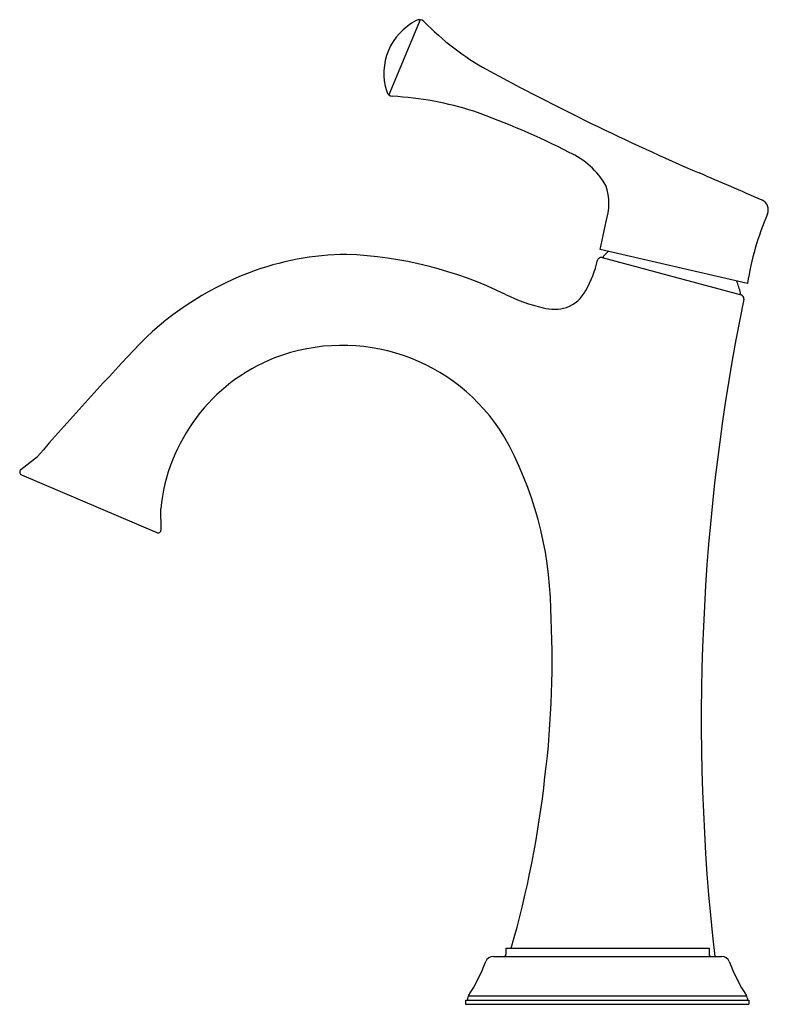
# Model space of a CAD drawing. Units: inches. Extents: x 6179.55 to 6186.74, y 401.19 to 410.65.
import ezdxf

# ---------------------------------------------------------------- set-up
doc = ezdxf.new("R2010")
doc.units = ezdxf.units.IN
doc.header["$LTSCALE"] = 0.64311
doc.header["$MEASUREMENT"] = 0
doc.layers.get('0').update_dxf_attribs({"color": 255, "linetype": 'CONTINUOUS'})
doc.layers.get('Defpoints').update_dxf_attribs({"linetype": 'CONTINUOUS'})
doc.styles.get("Standard").update_dxf_attribs({"font": 'txt', "width": 0.8})

msp = doc.modelspace()

# ---------------------------------------------------------------- linework, layer by layer
for p, q in [((6183.3987, 410.6512), (6183.097, 409.9293)), ((6185.1255, 408.4449), (6185.1836, 408.7114)), ((6186.5425, 408.1178), (6185.1255, 408.4449)), ((6185.1577, 408.3792), (6185.2059, 408.4263)), ((6185.1468, 408.3665), (6186.4801, 408.0093)), ((6179.5635, 406.3306), (6179.7222, 406.4552)), ((6179.5702, 406.2795), (6180.8678, 405.7233)), ((6180.9096, 405.7514), (6180.9064, 405.9523)), ((6184.2216, 401.7316), (6184.2216, 401.6716)), ((6184.2216, 401.7316), (6186.1736, 401.7316)), ((6186.1736, 401.7316), (6186.1736, 401.6716)), ((6184.1023, 401.6516), (6186.2932, 401.6516)), ((6183.8331, 401.2316), (6183.8331, 401.1916)), ((6183.8331, 401.2316), (6186.5564, 401.2316)), ((6183.8536, 401.2458), (6183.8536, 401.2316)), ((6183.8617, 401.2716), (6186.5335, 401.2716)), ((6186.5416, 401.2458), (6186.5416, 401.2316)), ((6186.5564, 401.2316), (6186.5564, 401.1916)), ((6183.8331, 401.1916), (6186.5564, 401.1916))]:
    msp.add_line(p, q)
for centre, radius, start, end in [((6183.6159, 410.1369), 0.5667, 116.88667, 197.91594), ((6183.3916, 410.5918), 0.0598, 44.01222, 122.40583), ((6185.3045, 412.4571), 2.612, 224.28381, 241.04459), ((6196.2729, 432.695), 25.631, 241.49276, 246.56214), ((6183.1352, 409.9755), 0.06, 192.45627, 268.31762), ((6182.9573, 406.7628), 3.1576, 72.35651, 86.8019), ((6181.4314, 402.7701), 7.429, 62.77134, 70.47447), ((6184.5039, 408.6597), 0.7871, 30.38951, 65.48316), ((6169.9416, 371.1448), 41.3155, 66.0967, 67.01031), ((6184.6602, 408.8836), 0.551, 341.79502, 18.44843), ((6186.6419, 408.8253), 0.1, 336.83429, 66.0967), ((6189.2885, 407.6928), 2.7786, 156.83429, 171.20347), ((6182.7259, 405.6464), 2.7509, 90.73921, 110.63276), ((6182.5316, 404.5448), 3.8556, 64.06343, 87.63975), ((6183.9314, 408.6317), 1.2069, 331.19522, 346.03631), ((6185.1375, 408.3317), 0.036, 75, 166.03631), ((6185.1647, 408.3721), 0.01, 134.33013, 255), ((6182.8162, 405.4431), 2.9731, 110.88178, 136.82298), ((6185.4351, 407.7655), 1.0719, 14.0663, 20.54431), ((6184.676, 408.2164), 0.3544, 291.07826, 332.01396), ((6186.4651, 408.0236), 0.01, 255, 14.0663), ((6185.0305, 409.7137), 1.8857, 244.4751, 256.13332), ((6206.2976, 403.9289), 20.1993, 168.46736, 186.47355), ((6186.4708, 407.9745), 0.036, 348.46736, 75), ((6184.6857, 408.3169), 0.4469, 256.13332, 285.27613), ((6209.2348, 380.6544), 39.2005, 136.82298, 138.83898), ((6182.6494, 405.7028), 1.8195, 31.34542, 110.97194), ((6182.6461, 405.7778), 1.7484, 111.75056, 174.27228), ((6181.1484, 404.9323), 3.5044, 1.0317, 29.33614), ((6179.582, 406.307), 0.03, 128.12083, 246.80011), ((6180.8796, 405.7509), 0.03, 246.80011, 0.91154), ((6175.5248, 404.495), 9.1411, 352.96637, 3.13855), ((6174.7489, 404.4584), 9.9076, 344.02391, 353.7255), ((6182.3291, 402.2516), 1.8192, 327.404, 339.06178), ((6184.1015, 401.5727), 0.0789, 89.43659, 158.60981), ((6184.2016, 401.6716), 0.02, 270, 0.00003), ((6186.1936, 401.6716), 0.02, 179.99997, 270), ((6186.2929, 401.5716), 0.08, 21.94536, 89.81351), ((6188.0661, 402.2516), 1.8192, 200.93822, 212.596), ((6183.9051, 401.2438), 0.0515, 147.40426, 177.81023), ((6186.4901, 401.2438), 0.0515, 2.18977, 32.59574)]:
    msp.add_arc(centre, radius, start, end)

# ---------------------------------------------------------------- texts
at = {"layer": 'Defpoints'}
for tag, p, s in [('TRADENAME', (6185.1911, 401.1938), 'BUCKLEY'), ('MODELNUMBER', (6185.1912, 401.1954), 'K-35952-4K'), ('PRODUCT', (6185.1912, 401.1921), 'BATHROOM SINK FAUCET')]:
    msp.add_attdef(tag, p, s, height=0.001, dxfattribs=at)

doc.saveas('drawing.dxf')
